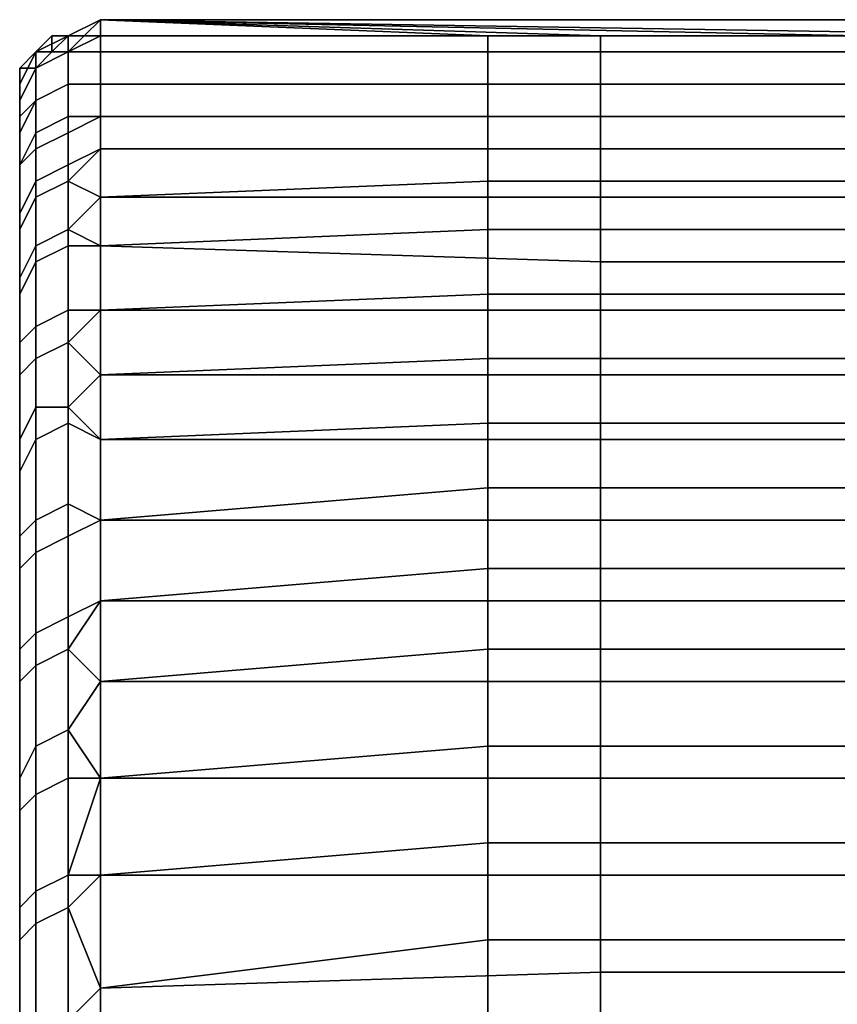
# Model space of a CAD drawing. Extents: x 0 to 0.186, y 0 to 0.323.
# Drawn here: x 0.047 to 0.052, y 0.098 to 0.104 of the extents above; entities that cross this region are included whole.
import ezdxf

# ---------------------------------------------------------------- set-up
doc = ezdxf.new("R2010")
doc.units = 0
doc.layers.add('CHROME_1', color=7, linetype='CONTINUOUS')

msp = doc.modelspace()

# ---------------------------------------------------------------- linework, layer by layer
at = {"layer": 'CHROME_1'}
for points in [[(0.0473, 0.104, 0.0395), (0.0472, 0.1039, 0.0401), (0.0471, 0.1039, 0.0395)], [(0.0473, 0.104, 0.0395), (0.0471, 0.1039, 0.0395), (0.0472, 0.1039, 0.039)], [(0.0473, 0.104, 0.0395), (0.0473, 0.1039, 0.0404), (0.0472, 0.1039, 0.0401)], [(0.0473, 0.1039, 0.0386), (0.0473, 0.104, 0.0395), (0.0472, 0.1039, 0.039)], [(0.0473, 0.1039, 0.0404), (0.0473, 0.104, 0.0395), (0.0504, 0.1039, 0.0404)], [(0.0535, 0.1039, 0.0399), (0.0504, 0.1039, 0.0404), (0.0473, 0.104, 0.0395)], [(0.0535, 0.1039, 0.0399), (0.0473, 0.104, 0.0395), (0.0569, 0.104, 0.0395)], [(0.0473, 0.104, 0.0395), (0.0473, 0.1039, 0.0386), (0.0497, 0.1039, 0.0387)], [(0.0473, 0.104, 0.0395), (0.0497, 0.1039, 0.0387), (0.052, 0.1039, 0.0387)], [(0.0569, 0.104, 0.0395), (0.0473, 0.104, 0.0395), (0.052, 0.1039, 0.0387)], [(0.0469, 0.1038, 0.0407), (0.0469, 0.1038, 0.0401), (0.047, 0.1039, 0.0401), (0.047, 0.1038, 0.0407)], [(0.047, 0.1039, 0.0401), (0.0469, 0.1038, 0.0401), (0.0469, 0.1038, 0.0395), (0.0471, 0.1039, 0.0395)], [(0.0469, 0.1038, 0.039), (0.0469, 0.1038, 0.0386), (0.047, 0.1038, 0.0386), (0.047, 0.1039, 0.039)], [(0.0469, 0.1038, 0.039), (0.047, 0.1039, 0.039), (0.0469, 0.1038, 0.0395)], [(0.0471, 0.1039, 0.0395), (0.0469, 0.1038, 0.0395), (0.047, 0.1039, 0.039)], [(0.047, 0.1038, 0.0407), (0.047, 0.1039, 0.0401), (0.0471, 0.1039, 0.0401), (0.0471, 0.1039, 0.0407)], [(0.047, 0.1038, 0.0407), (0.0471, 0.1039, 0.0407), (0.0471, 0.1038, 0.0418)], [(0.0471, 0.1039, 0.0401), (0.047, 0.1039, 0.0401), (0.0471, 0.1039, 0.0395)], [(0.0471, 0.1038, 0.0374), (0.0471, 0.1039, 0.0386), (0.047, 0.1038, 0.0386)], [(0.047, 0.1039, 0.039), (0.047, 0.1038, 0.0386), (0.0471, 0.1039, 0.0386), (0.0471, 0.1039, 0.039)], [(0.047, 0.1039, 0.039), (0.0471, 0.1039, 0.039), (0.0471, 0.1039, 0.0395)], [(0.0471, 0.1039, 0.0407), (0.0471, 0.1039, 0.0401), (0.0472, 0.1039, 0.0401), (0.0472, 0.1039, 0.0407)], [(0.0471, 0.1039, 0.0401), (0.0471, 0.1039, 0.0395), (0.0472, 0.1039, 0.0401)], [(0.0471, 0.1038, 0.0418), (0.0471, 0.1039, 0.0407), (0.0472, 0.1039, 0.0407)], [(0.0471, 0.1038, 0.0418), (0.0472, 0.1039, 0.0407), (0.0473, 0.1039, 0.0412)], [(0.0473, 0.1039, 0.0412), (0.0473, 0.1038, 0.0421), (0.0471, 0.1038, 0.0418)], [(0.0471, 0.1039, 0.039), (0.0471, 0.1039, 0.0386), (0.0472, 0.1039, 0.0386), (0.0472, 0.1039, 0.039)], [(0.0472, 0.1039, 0.0386), (0.0471, 0.1039, 0.0386), (0.0471, 0.1038, 0.0374)], [(0.0471, 0.1039, 0.0395), (0.0471, 0.1039, 0.039), (0.0472, 0.1039, 0.039)], [(0.0472, 0.1039, 0.0386), (0.0471, 0.1038, 0.0374), (0.0473, 0.1039, 0.0378)], [(0.0473, 0.1038, 0.0369), (0.0473, 0.1039, 0.0378), (0.0471, 0.1038, 0.0374)], [(0.0472, 0.1039, 0.0401), (0.0473, 0.1039, 0.0404), (0.0472, 0.1039, 0.0407)], [(0.0473, 0.1039, 0.0404), (0.0473, 0.1039, 0.0412), (0.0472, 0.1039, 0.0407)], [(0.0472, 0.1039, 0.039), (0.0472, 0.1039, 0.0386), (0.0473, 0.1039, 0.0386)], [(0.0472, 0.1039, 0.0386), (0.0473, 0.1039, 0.0378), (0.0473, 0.1039, 0.0386)], [(0.0504, 0.1039, 0.0413), (0.0504, 0.1038, 0.0421), (0.0473, 0.1038, 0.0421), (0.0473, 0.1039, 0.0412)], [(0.0504, 0.1039, 0.0404), (0.0504, 0.1039, 0.0413), (0.0473, 0.1039, 0.0412), (0.0473, 0.1039, 0.0404)], [(0.0497, 0.1038, 0.037), (0.0497, 0.1039, 0.0378), (0.0473, 0.1039, 0.0378), (0.0473, 0.1038, 0.0369)], [(0.0497, 0.1039, 0.0378), (0.0497, 0.1039, 0.0387), (0.0473, 0.1039, 0.0386), (0.0473, 0.1039, 0.0378)], [(0.0497, 0.1039, 0.0378), (0.0497, 0.1038, 0.037), (0.052, 0.1038, 0.037), (0.052, 0.1039, 0.0378)], [(0.0497, 0.1039, 0.0387), (0.0497, 0.1039, 0.0378), (0.052, 0.1039, 0.0378), (0.052, 0.1039, 0.0387)], [(0.0504, 0.1039, 0.0413), (0.0504, 0.1039, 0.0404), (0.0535, 0.1039, 0.0404), (0.0535, 0.1039, 0.0413)], [(0.0504, 0.1038, 0.0421), (0.0504, 0.1039, 0.0413), (0.0535, 0.1039, 0.0413), (0.0535, 0.1038, 0.0421)], [(0.0504, 0.1039, 0.0404), (0.0535, 0.1039, 0.0399), (0.0535, 0.1039, 0.0404)], [(0.0468, 0.1037, 0.0406), (0.0468, 0.1037, 0.0401), (0.0469, 0.1038, 0.0401), (0.0469, 0.1038, 0.0407)], [(0.0468, 0.1037, 0.0406), (0.0469, 0.1038, 0.0407), (0.0469, 0.1037, 0.0418)], [(0.0468, 0.1037, 0.0401), (0.0468, 0.1036, 0.0395), (0.0469, 0.1038, 0.0395)], [(0.0468, 0.1037, 0.0401), (0.0469, 0.1038, 0.0395), (0.0469, 0.1038, 0.0401)], [(0.0469, 0.1037, 0.0375), (0.0469, 0.1038, 0.0386), (0.0468, 0.1037, 0.0386)], [(0.0468, 0.1037, 0.039), (0.0468, 0.1037, 0.0386), (0.0469, 0.1038, 0.0386), (0.0469, 0.1038, 0.039)], [(0.0468, 0.1037, 0.039), (0.0469, 0.1038, 0.039), (0.0469, 0.1038, 0.0395)], [(0.0469, 0.1038, 0.0395), (0.0468, 0.1036, 0.0395), (0.0468, 0.1037, 0.039)], [(0.0469, 0.1037, 0.0418), (0.0469, 0.1038, 0.0407), (0.047, 0.1038, 0.0407)], [(0.047, 0.1038, 0.0407), (0.0471, 0.1038, 0.0418), (0.0469, 0.1037, 0.0418)], [(0.0469, 0.1035, 0.0429), (0.0469, 0.1037, 0.0418), (0.0471, 0.1038, 0.0418), (0.0471, 0.1036, 0.0429)], [(0.0469, 0.1037, 0.0375), (0.0469, 0.1035, 0.0363), (0.0471, 0.1036, 0.0363), (0.0471, 0.1038, 0.0374)], [(0.047, 0.1038, 0.0386), (0.0469, 0.1038, 0.0386), (0.0469, 0.1037, 0.0375)], [(0.047, 0.1038, 0.0386), (0.0469, 0.1037, 0.0375), (0.0471, 0.1038, 0.0374)], [(0.0473, 0.1038, 0.0421), (0.0473, 0.1036, 0.043), (0.0471, 0.1036, 0.0429), (0.0471, 0.1038, 0.0418)], [(0.0473, 0.1036, 0.036), (0.0473, 0.1038, 0.0369), (0.0471, 0.1038, 0.0374), (0.0471, 0.1036, 0.0363)], [(0.0504, 0.1038, 0.0421), (0.0504, 0.1036, 0.043), (0.0473, 0.1036, 0.043), (0.0473, 0.1038, 0.0421)], [(0.0497, 0.1036, 0.0361), (0.0497, 0.1038, 0.037), (0.0473, 0.1038, 0.0369), (0.0473, 0.1036, 0.036)], [(0.0497, 0.1038, 0.037), (0.0497, 0.1036, 0.0361), (0.052, 0.1036, 0.0361), (0.052, 0.1038, 0.037)], [(0.0504, 0.1036, 0.043), (0.0504, 0.1038, 0.0421), (0.0535, 0.1038, 0.0421), (0.0535, 0.1036, 0.043)], [(0.0468, 0.1036, 0.0406), (0.0468, 0.1036, 0.0401), (0.0468, 0.1037, 0.0401), (0.0468, 0.1037, 0.0406)], [(0.0468, 0.1035, 0.0418), (0.0468, 0.1036, 0.0406), (0.0468, 0.1037, 0.0406)], [(0.0468, 0.1037, 0.0406), (0.0469, 0.1037, 0.0418), (0.0468, 0.1035, 0.0418)], [(0.0468, 0.1033, 0.0429), (0.0468, 0.1035, 0.0418), (0.0469, 0.1037, 0.0418), (0.0469, 0.1035, 0.0429)], [(0.0468, 0.1036, 0.0401), (0.0468, 0.1036, 0.0395), (0.0468, 0.1037, 0.0401)], [(0.0468, 0.1035, 0.0375), (0.0468, 0.1034, 0.0363), (0.0469, 0.1035, 0.0363), (0.0469, 0.1037, 0.0375)], [(0.0468, 0.1037, 0.0386), (0.0468, 0.1036, 0.0386), (0.0468, 0.1035, 0.0375)], [(0.0468, 0.1037, 0.0386), (0.0468, 0.1035, 0.0375), (0.0469, 0.1037, 0.0375)], [(0.0468, 0.1036, 0.039), (0.0468, 0.1036, 0.0386), (0.0468, 0.1037, 0.0386), (0.0468, 0.1037, 0.039)], [(0.0468, 0.1036, 0.0395), (0.0468, 0.1036, 0.039), (0.0468, 0.1037, 0.039)], [(0.0468, 0.1035, 0.0406), (0.0468, 0.1035, 0.0401), (0.0468, 0.1036, 0.0401), (0.0468, 0.1036, 0.0406)], [(0.0468, 0.1035, 0.0401), (0.0468, 0.1036, 0.0395), (0.0468, 0.1036, 0.0401)], [(0.0468, 0.1036, 0.0395), (0.0468, 0.1035, 0.0401), (0.0468, 0.1035, 0.0395)], [(0.0468, 0.1035, 0.0406), (0.0468, 0.1036, 0.0406), (0.0468, 0.1035, 0.0418)], [(0.0468, 0.1035, 0.0391), (0.0468, 0.1035, 0.0386), (0.0468, 0.1036, 0.0386), (0.0468, 0.1036, 0.039)], [(0.0468, 0.1036, 0.0395), (0.0468, 0.1035, 0.0395), (0.0468, 0.1035, 0.0391)], [(0.0468, 0.1036, 0.039), (0.0468, 0.1036, 0.0395), (0.0468, 0.1035, 0.0391)], [(0.0468, 0.1035, 0.0375), (0.0468, 0.1036, 0.0386), (0.0468, 0.1035, 0.0386)], [(0.0469, 0.1032, 0.044), (0.0469, 0.1035, 0.0429), (0.0471, 0.1036, 0.0429), (0.0471, 0.1033, 0.044)], [(0.0469, 0.1035, 0.0363), (0.0469, 0.1033, 0.0352), (0.0471, 0.1034, 0.0352), (0.0471, 0.1036, 0.0363)], [(0.0473, 0.1036, 0.043), (0.0473, 0.1034, 0.0438), (0.0471, 0.1033, 0.044), (0.0471, 0.1036, 0.0429)], [(0.0473, 0.1034, 0.0352), (0.0473, 0.1036, 0.036), (0.0471, 0.1036, 0.0363), (0.0471, 0.1034, 0.0352)], [(0.0504, 0.1036, 0.043), (0.0504, 0.1034, 0.0439), (0.0473, 0.1034, 0.0438), (0.0473, 0.1036, 0.043)], [(0.0497, 0.1034, 0.0353), (0.0497, 0.1036, 0.0361), (0.0473, 0.1036, 0.036), (0.0473, 0.1034, 0.0352)], [(0.0497, 0.1036, 0.0361), (0.0497, 0.1034, 0.0353), (0.052, 0.1034, 0.0353), (0.052, 0.1036, 0.0361)], [(0.0504, 0.1034, 0.0439), (0.0504, 0.1036, 0.043), (0.0535, 0.1036, 0.043), (0.0535, 0.1034, 0.0439)], [(0.0468, 0.1034, 0.0406), (0.0468, 0.1022, 0.0395), (0.0468, 0.1035, 0.0395)], [(0.0468, 0.1034, 0.0386), (0.0468, 0.1035, 0.0395), (0.0468, 0.1022, 0.0395)], [(0.0468, 0.1031, 0.044), (0.0468, 0.1033, 0.0429), (0.0469, 0.1035, 0.0429), (0.0469, 0.1032, 0.044)], [(0.0468, 0.1034, 0.0406), (0.0468, 0.1035, 0.0395), (0.0468, 0.1035, 0.0401)], [(0.0468, 0.1033, 0.0417), (0.0468, 0.1034, 0.0406), (0.0468, 0.1035, 0.0406)], [(0.0468, 0.1034, 0.0406), (0.0468, 0.1035, 0.0401), (0.0468, 0.1035, 0.0406)], [(0.0468, 0.1035, 0.0406), (0.0468, 0.1035, 0.0418), (0.0468, 0.1033, 0.0417)], [(0.0468, 0.1033, 0.0417), (0.0468, 0.1035, 0.0418), (0.0468, 0.1033, 0.0429), (0.0468, 0.1031, 0.0428)], [(0.0468, 0.1034, 0.0363), (0.0468, 0.1031, 0.0353), (0.0469, 0.1033, 0.0352), (0.0469, 0.1035, 0.0363)], [(0.0468, 0.1032, 0.0364), (0.0468, 0.1034, 0.0363), (0.0468, 0.1035, 0.0375), (0.0468, 0.1033, 0.0375)], [(0.0468, 0.1034, 0.0386), (0.0468, 0.1033, 0.0375), (0.0468, 0.1035, 0.0386)], [(0.0468, 0.1034, 0.0386), (0.0468, 0.1035, 0.0386), (0.0468, 0.1035, 0.0391)], [(0.0468, 0.1035, 0.0395), (0.0468, 0.1034, 0.0386), (0.0468, 0.1035, 0.0391)], [(0.0468, 0.1033, 0.0375), (0.0468, 0.1035, 0.0375), (0.0468, 0.1035, 0.0386)], [(0.0468, 0.1022, 0.0395), (0.0468, 0.1033, 0.0375), (0.0468, 0.1034, 0.0386)], [(0.0468, 0.1022, 0.0395), (0.0468, 0.1034, 0.0406), (0.0468, 0.1033, 0.0417)], [(0.0468, 0.1029, 0.0353), (0.0468, 0.1031, 0.0353), (0.0468, 0.1034, 0.0363), (0.0468, 0.1032, 0.0364)], [(0.0469, 0.1033, 0.0352), (0.0469, 0.103, 0.0341), (0.0471, 0.1031, 0.0341), (0.0471, 0.1034, 0.0352)], [(0.0473, 0.1034, 0.0438), (0.0473, 0.1032, 0.0447), (0.0471, 0.103, 0.0452), (0.0471, 0.1033, 0.044)], [(0.0473, 0.1032, 0.0343), (0.0473, 0.1034, 0.0352), (0.0471, 0.1034, 0.0352), (0.0471, 0.1031, 0.0341)], [(0.0504, 0.1034, 0.0439), (0.0504, 0.1032, 0.0447), (0.0473, 0.1032, 0.0447), (0.0473, 0.1034, 0.0438)], [(0.0497, 0.1032, 0.0345), (0.0497, 0.1034, 0.0353), (0.0473, 0.1034, 0.0352), (0.0473, 0.1032, 0.0343)], [(0.0497, 0.1034, 0.0353), (0.0497, 0.1032, 0.0345), (0.052, 0.1032, 0.0345), (0.052, 0.1034, 0.0353)], [(0.0504, 0.1032, 0.0447), (0.0504, 0.1034, 0.0439), (0.0535, 0.1034, 0.0439), (0.0535, 0.1032, 0.0447)], [(0.0468, 0.1033, 0.0375), (0.0468, 0.1018, 0.036), (0.0468, 0.1032, 0.0364)], [(0.0468, 0.1022, 0.0395), (0.0468, 0.1018, 0.036), (0.0468, 0.1033, 0.0375)], [(0.0468, 0.1018, 0.043), (0.0468, 0.1033, 0.0417), (0.0468, 0.1031, 0.0428)], [(0.0468, 0.1033, 0.0417), (0.0468, 0.1018, 0.043), (0.0468, 0.1022, 0.0395)], [(0.0468, 0.1031, 0.0428), (0.0468, 0.1033, 0.0429), (0.0468, 0.1031, 0.044), (0.0468, 0.1029, 0.0439)], [(0.0468, 0.1031, 0.0353), (0.0468, 0.1028, 0.0342), (0.0469, 0.103, 0.0341), (0.0469, 0.1033, 0.0352)], [(0.0469, 0.1029, 0.0451), (0.0469, 0.1032, 0.044), (0.0471, 0.1033, 0.044), (0.0471, 0.103, 0.0452)], [(0.0468, 0.1029, 0.0353), (0.0468, 0.1032, 0.0364), (0.0468, 0.1018, 0.036)], [(0.0468, 0.1027, 0.0451), (0.0468, 0.1031, 0.044), (0.0469, 0.1032, 0.044), (0.0469, 0.1029, 0.0451)], [(0.0473, 0.1032, 0.0447), (0.0473, 0.1029, 0.0455), (0.0471, 0.103, 0.0452)], [(0.0473, 0.1029, 0.0335), (0.0473, 0.1032, 0.0343), (0.0471, 0.1031, 0.0341), (0.0471, 0.1027, 0.033)], [(0.0504, 0.1032, 0.0447), (0.0504, 0.1029, 0.0456), (0.0473, 0.1029, 0.0455), (0.0473, 0.1032, 0.0447)], [(0.0497, 0.103, 0.0337), (0.0497, 0.1032, 0.0345), (0.0473, 0.1032, 0.0343), (0.0473, 0.1029, 0.0335)], [(0.0497, 0.1032, 0.0345), (0.0497, 0.103, 0.0337), (0.052, 0.103, 0.0337), (0.052, 0.1032, 0.0345)], [(0.0504, 0.1029, 0.0456), (0.0504, 0.1032, 0.0447), (0.0535, 0.1032, 0.0447), (0.0535, 0.1029, 0.0456)], [(0.0468, 0.1029, 0.0439), (0.0468, 0.1018, 0.043), (0.0468, 0.1031, 0.0428)], [(0.0468, 0.1029, 0.0439), (0.0468, 0.1031, 0.044), (0.0468, 0.1027, 0.0451), (0.0468, 0.1025, 0.045)], [(0.0468, 0.1026, 0.0342), (0.0468, 0.1028, 0.0342), (0.0468, 0.1031, 0.0353), (0.0468, 0.1029, 0.0353)], [(0.0469, 0.103, 0.0341), (0.0469, 0.1026, 0.0331), (0.0471, 0.1027, 0.033), (0.0471, 0.1031, 0.0341)], [(0.0468, 0.1028, 0.0342), (0.0468, 0.1024, 0.0331), (0.0469, 0.1026, 0.0331), (0.0469, 0.103, 0.0341)], [(0.0469, 0.1025, 0.0462), (0.0469, 0.1029, 0.0451), (0.0471, 0.103, 0.0452), (0.0471, 0.1026, 0.0463)], [(0.0473, 0.1029, 0.0455), (0.0473, 0.1026, 0.0463), (0.0471, 0.1026, 0.0463), (0.0471, 0.103, 0.0452)], [(0.0497, 0.1027, 0.0329), (0.0497, 0.103, 0.0337), (0.0473, 0.1029, 0.0335), (0.0473, 0.1026, 0.0327)], [(0.0497, 0.103, 0.0337), (0.0497, 0.1027, 0.0329), (0.052, 0.1027, 0.0329), (0.052, 0.103, 0.0337)], [(0.0468, 0.1018, 0.036), (0.0468, 0.1026, 0.0342), (0.0468, 0.1029, 0.0353)], [(0.0468, 0.1018, 0.043), (0.0468, 0.1029, 0.0439), (0.0468, 0.1025, 0.045)], [(0.0468, 0.1023, 0.0462), (0.0468, 0.1027, 0.0451), (0.0469, 0.1029, 0.0451), (0.0469, 0.1025, 0.0462)], [(0.0471, 0.1027, 0.033), (0.0473, 0.1026, 0.0327), (0.0473, 0.1029, 0.0335)], [(0.0504, 0.1029, 0.0456), (0.0504, 0.1025, 0.0464), (0.0473, 0.1026, 0.0463), (0.0473, 0.1029, 0.0455)], [(0.0504, 0.1025, 0.0464), (0.0504, 0.1029, 0.0456), (0.0535, 0.1029, 0.0456), (0.0535, 0.1025, 0.0464)], [(0.0468, 0.1022, 0.0332), (0.0468, 0.1024, 0.0331), (0.0468, 0.1028, 0.0342), (0.0468, 0.1026, 0.0342)], [(0.0468, 0.1025, 0.045), (0.0468, 0.1027, 0.0451), (0.0468, 0.1023, 0.0462), (0.0468, 0.1021, 0.0461)], [(0.0469, 0.1026, 0.0331), (0.0469, 0.1021, 0.032), (0.0471, 0.1022, 0.0319), (0.0471, 0.1027, 0.033)], [(0.0473, 0.1022, 0.0319), (0.0473, 0.1026, 0.0327), (0.0471, 0.1027, 0.033), (0.0471, 0.1022, 0.0319)], [(0.0497, 0.1023, 0.0321), (0.0497, 0.1027, 0.0329), (0.0473, 0.1026, 0.0327), (0.0473, 0.1022, 0.0319)], [(0.0497, 0.1027, 0.0329), (0.0497, 0.1023, 0.0321), (0.052, 0.1023, 0.0321), (0.052, 0.1027, 0.0329)], [(0.0468, 0.1006, 0.0327), (0.0468, 0.1022, 0.0332), (0.0468, 0.1026, 0.0342)], [(0.0468, 0.1026, 0.0342), (0.0468, 0.1018, 0.036), (0.0468, 0.1006, 0.0327)], [(0.0468, 0.1024, 0.0331), (0.0468, 0.102, 0.0321), (0.0469, 0.1021, 0.032), (0.0469, 0.1026, 0.0331)], [(0.0469, 0.1019, 0.0473), (0.0469, 0.1025, 0.0462), (0.0471, 0.1026, 0.0463), (0.0471, 0.102, 0.0474)], [(0.0473, 0.1026, 0.0463), (0.0473, 0.1022, 0.0471), (0.0471, 0.102, 0.0474), (0.0471, 0.1026, 0.0463)], [(0.0504, 0.1025, 0.0464), (0.0504, 0.1022, 0.0472), (0.0473, 0.1022, 0.0471), (0.0473, 0.1026, 0.0463)], [(0.0468, 0.1025, 0.045), (0.0468, 0.1021, 0.0461), (0.0468, 0.1006, 0.0463)], [(0.0468, 0.1018, 0.043), (0.0468, 0.1025, 0.045), (0.0468, 0.1006, 0.0463)], [(0.0468, 0.1018, 0.0472), (0.0468, 0.1023, 0.0462), (0.0469, 0.1025, 0.0462), (0.0469, 0.1019, 0.0473)], [(0.0504, 0.1022, 0.0472), (0.0504, 0.1025, 0.0464), (0.0535, 0.1025, 0.0464), (0.0535, 0.1022, 0.0472)], [(0.0468, 0.1018, 0.0321), (0.0468, 0.102, 0.0321), (0.0468, 0.1024, 0.0331), (0.0468, 0.1022, 0.0332)], [(0.0468, 0.1021, 0.0461), (0.0468, 0.1023, 0.0462), (0.0468, 0.1018, 0.0472), (0.0468, 0.1016, 0.0472)], [(0.0497, 0.1019, 0.0313), (0.0497, 0.1023, 0.0321), (0.0473, 0.1022, 0.0319), (0.0473, 0.1018, 0.0311)], [(0.0497, 0.1023, 0.0321), (0.0497, 0.1019, 0.0313), (0.052, 0.1019, 0.0313), (0.052, 0.1023, 0.0321)], [(0.0468, 0.1022, 0.0332), (0.0468, 0.1006, 0.0327), (0.0468, 0.1018, 0.0321)], [(0.0469, 0.1021, 0.032), (0.0469, 0.1016, 0.0309), (0.0471, 0.1016, 0.0309), (0.0471, 0.1022, 0.0319)], [(0.0473, 0.1022, 0.0471), (0.0473, 0.1018, 0.0479), (0.0471, 0.102, 0.0474)], [(0.0473, 0.1018, 0.0311), (0.0473, 0.1022, 0.0319), (0.0471, 0.1022, 0.0319), (0.0471, 0.1016, 0.0309)], [(0.0504, 0.1022, 0.0472), (0.0504, 0.1018, 0.0479), (0.0473, 0.1018, 0.0479), (0.0473, 0.1022, 0.0471)], [(0.0504, 0.1018, 0.0479), (0.0504, 0.1022, 0.0472), (0.0535, 0.1022, 0.0472), (0.0535, 0.1018, 0.0479)], [(0.0468, 0.1016, 0.0472), (0.0468, 0.1006, 0.0463), (0.0468, 0.1021, 0.0461)], [(0.0468, 0.102, 0.0321), (0.0468, 0.1014, 0.031), (0.0469, 0.1016, 0.0309), (0.0469, 0.1021, 0.032)], [(0.0468, 0.1012, 0.0311), (0.0468, 0.1014, 0.031), (0.0468, 0.102, 0.0321), (0.0468, 0.1018, 0.0321)], [(0.0469, 0.1014, 0.0484), (0.0469, 0.1019, 0.0473), (0.0471, 0.102, 0.0474), (0.0471, 0.1015, 0.0484)], [(0.0473, 0.1018, 0.0479), (0.0473, 0.1014, 0.0486), (0.0471, 0.1015, 0.0484), (0.0471, 0.102, 0.0474)], [(0.0468, 0.1012, 0.0483), (0.0468, 0.1018, 0.0472), (0.0469, 0.1019, 0.0473), (0.0469, 0.1014, 0.0484)], [(0.0497, 0.1015, 0.0306), (0.0497, 0.1019, 0.0313), (0.0473, 0.1018, 0.0311), (0.0473, 0.1014, 0.0304)], [(0.0497, 0.1019, 0.0313), (0.0497, 0.1015, 0.0306), (0.052, 0.1015, 0.0306), (0.052, 0.1019, 0.0313)], [(0.0468, 0.1006, 0.0327), (0.0468, 0.1012, 0.0311), (0.0468, 0.1018, 0.0321)], [(0.0468, 0.1016, 0.0472), (0.0468, 0.1018, 0.0472), (0.0468, 0.1012, 0.0483), (0.0468, 0.1011, 0.0482)], [(0.0473, 0.1014, 0.0304), (0.0473, 0.1018, 0.0311), (0.0471, 0.1016, 0.0309)], [(0.0473, 0.1014, 0.0486), (0.0473, 0.1018, 0.0479), (0.0504, 0.1018, 0.0479), (0.0504, 0.1014, 0.0487)], [(0.0504, 0.1014, 0.0487), (0.0504, 0.1018, 0.0479), (0.0535, 0.1018, 0.0479), (0.0535, 0.1014, 0.0487)], [(0.0468, 0.1011, 0.0482), (0.0468, 0.1006, 0.0463), (0.0468, 0.1016, 0.0472)], [(0.0468, 0.1014, 0.031), (0.0468, 0.1008, 0.03), (0.0469, 0.1009, 0.0299), (0.0469, 0.1016, 0.0309)], [(0.0469, 0.1016, 0.0309), (0.0469, 0.1009, 0.0299), (0.0471, 0.101, 0.0299), (0.0471, 0.1016, 0.0309)], [(0.0473, 0.1009, 0.0296), (0.0473, 0.1014, 0.0304), (0.0471, 0.1016, 0.0309), (0.0471, 0.101, 0.0299)], [(0.0469, 0.1007, 0.0494), (0.0469, 0.1014, 0.0484), (0.0471, 0.1015, 0.0484), (0.0471, 0.1008, 0.0494)], [(0.0473, 0.1014, 0.0486), (0.0473, 0.1009, 0.0494), (0.0471, 0.1008, 0.0494), (0.0471, 0.1015, 0.0484)], [(0.0497, 0.1011, 0.0299), (0.0497, 0.1015, 0.0306), (0.0473, 0.1014, 0.0304), (0.0473, 0.1009, 0.0296)], [(0.0497, 0.1015, 0.0306), (0.0497, 0.1011, 0.0299), (0.052, 0.1011, 0.0299), (0.052, 0.1015, 0.0306)], [(0.0468, 0.1006, 0.0493), (0.0468, 0.1012, 0.0483), (0.0469, 0.1014, 0.0484), (0.0469, 0.1007, 0.0494)], [(0.0468, 0.1006, 0.0301), (0.0468, 0.1008, 0.03), (0.0468, 0.1014, 0.031), (0.0468, 0.1012, 0.0311)], [(0.0504, 0.1014, 0.0487), (0.0504, 0.1009, 0.0494), (0.0473, 0.1009, 0.0494), (0.0473, 0.1014, 0.0486)], [(0.0504, 0.1009, 0.0494), (0.0504, 0.1014, 0.0487), (0.0535, 0.1014, 0.0487), (0.0535, 0.1009, 0.0494)], [(0.0468, 0.1006, 0.0327), (0.0468, 0.1006, 0.0301), (0.0468, 0.1012, 0.0311)], [(0.0468, 0.1006, 0.0493), (0.0468, 0.1004, 0.0492), (0.0468, 0.1011, 0.0482), (0.0468, 0.1012, 0.0483)], [(0.0468, 0.0988, 0.0493), (0.0468, 0.1011, 0.0482), (0.0468, 0.1004, 0.0492)], [(0.0468, 0.1006, 0.0463), (0.0468, 0.1011, 0.0482), (0.0468, 0.0988, 0.0493)], [(0.0497, 0.1006, 0.0292), (0.0497, 0.1011, 0.0299), (0.0473, 0.1009, 0.0296), (0.0473, 0.1004, 0.0289)], [(0.0497, 0.1011, 0.0299), (0.0497, 0.1006, 0.0292), (0.052, 0.1006, 0.0292), (0.052, 0.1011, 0.0299)], [(0.0469, 0.1009, 0.0299), (0.0469, 0.1002, 0.0289), (0.0471, 0.1003, 0.0289), (0.0471, 0.101, 0.0299)], [(0.0473, 0.1004, 0.0289), (0.0473, 0.1009, 0.0296), (0.0471, 0.101, 0.0299), (0.0471, 0.1003, 0.0289)], [(0.0468, 0.1008, 0.03), (0.0468, 0.1001, 0.0291), (0.0469, 0.1002, 0.0289), (0.0469, 0.1009, 0.0299)], [(0.0473, 0.1009, 0.0494), (0.0473, 0.1004, 0.0501), (0.0471, 0.1001, 0.0504), (0.0471, 0.1008, 0.0494)], [(0.0504, 0.1009, 0.0494), (0.0504, 0.1004, 0.0501), (0.0473, 0.1004, 0.0501), (0.0473, 0.1009, 0.0494)], [(0.0504, 0.1004, 0.0501), (0.0504, 0.1009, 0.0494), (0.0535, 0.1009, 0.0494), (0.0535, 0.1004, 0.0501)], [(0.0468, 0.1, 0.0292), (0.0468, 0.1001, 0.0291), (0.0468, 0.1008, 0.03), (0.0468, 0.1006, 0.0301)], [(0.0469, 0.1, 0.0503), (0.0469, 0.1007, 0.0494), (0.0471, 0.1008, 0.0494), (0.0471, 0.1001, 0.0504)], [(0.0468, 0.0999, 0.0502), (0.0468, 0.1006, 0.0493), (0.0469, 0.1007, 0.0494), (0.0469, 0.1, 0.0503)], [(0.0468, 0.0988, 0.0297), (0.0468, 0.1, 0.0292), (0.0468, 0.1006, 0.0301)], [(0.0468, 0.1006, 0.0327), (0.0468, 0.0988, 0.0297), (0.0468, 0.1006, 0.0301)], [(0.0468, 0.1004, 0.0492), (0.0468, 0.1006, 0.0493), (0.0468, 0.0999, 0.0502), (0.0468, 0.0997, 0.0501)], [(0.0497, 0.1001, 0.0285), (0.0497, 0.1006, 0.0292), (0.0473, 0.1004, 0.0289), (0.0473, 0.0999, 0.0283)], [(0.0497, 0.1006, 0.0292), (0.0497, 0.1001, 0.0285), (0.052, 0.1001, 0.0285), (0.052, 0.1006, 0.0292)], [(0.0468, 0.1004, 0.0492), (0.0468, 0.0997, 0.0501), (0.0468, 0.0988, 0.0493)], [(0.0473, 0.1004, 0.0501), (0.0473, 0.0999, 0.0507), (0.0471, 0.1001, 0.0504)], [(0.0473, 0.0999, 0.0283), (0.0473, 0.1004, 0.0289), (0.0471, 0.1003, 0.0289), (0.0471, 0.0996, 0.0279)], [(0.0504, 0.1004, 0.0501), (0.0504, 0.0999, 0.0507), (0.0473, 0.0999, 0.0507), (0.0473, 0.1004, 0.0501)], [(0.0504, 0.0999, 0.0507), (0.0504, 0.1004, 0.0501), (0.0535, 0.1004, 0.0501), (0.0535, 0.0999, 0.0507)], [(0.0469, 0.1002, 0.0289), (0.0469, 0.0995, 0.028), (0.0471, 0.0996, 0.0279), (0.0471, 0.1003, 0.0289)], [(0.0468, 0.1001, 0.0291), (0.0468, 0.0993, 0.0281), (0.0469, 0.0995, 0.028), (0.0469, 0.1002, 0.0289)], [(0.0468, 0.1001, 0.0291), (0.0468, 0.1, 0.0292), (0.0468, 0.0992, 0.0283), (0.0468, 0.0993, 0.0281)], [(0.0469, 0.0992, 0.0512), (0.0469, 0.1, 0.0503), (0.0471, 0.1001, 0.0504), (0.0471, 0.0993, 0.0513)], [(0.0473, 0.0999, 0.0507), (0.0473, 0.0993, 0.0514), (0.0471, 0.0993, 0.0513), (0.0471, 0.1001, 0.0504)], [(0.0497, 0.0995, 0.0279), (0.0497, 0.1001, 0.0285), (0.0473, 0.0999, 0.0283), (0.0473, 0.0993, 0.0276)], [(0.0497, 0.1001, 0.0285), (0.0497, 0.0995, 0.0279), (0.052, 0.0995, 0.0279), (0.052, 0.1001, 0.0285)], [(0.0468, 0.1, 0.0292), (0.0468, 0.0988, 0.0297), (0.0468, 0.0992, 0.0283)], [(0.0468, 0.0991, 0.0511), (0.0468, 0.0999, 0.0502), (0.0469, 0.1, 0.0503), (0.0469, 0.0992, 0.0512)], [(0.0468, 0.0997, 0.0501), (0.0468, 0.0999, 0.0502), (0.0468, 0.0991, 0.0511), (0.0468, 0.099, 0.051)], [(0.0473, 0.0999, 0.0283), (0.0471, 0.0996, 0.0279), (0.0473, 0.0993, 0.0276)], [(0.0504, 0.0999, 0.0507), (0.0504, 0.0993, 0.0514), (0.0473, 0.0993, 0.0514), (0.0473, 0.0999, 0.0507)], [(0.0504, 0.0993, 0.0514), (0.0504, 0.0999, 0.0507), (0.0535, 0.0999, 0.0507), (0.0535, 0.0993, 0.0514)], [(0.0468, 0.099, 0.051), (0.0468, 0.0988, 0.0493), (0.0468, 0.0997, 0.0501)], [(0.0469, 0.0995, 0.028), (0.0469, 0.0986, 0.0271), (0.0471, 0.0987, 0.0271), (0.0471, 0.0996, 0.0279)], [(0.0471, 0.0996, 0.0279), (0.0471, 0.0987, 0.0271), (0.0473, 0.0993, 0.0276)], [(0.0468, 0.0993, 0.0281), (0.0468, 0.0985, 0.0273), (0.0469, 0.0986, 0.0271), (0.0469, 0.0995, 0.028)], [(0.0497, 0.0989, 0.0272), (0.0497, 0.0995, 0.0279), (0.0473, 0.0993, 0.0276), (0.0473, 0.0987, 0.027)], [(0.0497, 0.0995, 0.0279), (0.0497, 0.0989, 0.0272), (0.052, 0.0989, 0.0272), (0.052, 0.0995, 0.0279)], [(0.0468, 0.0984, 0.0274), (0.0468, 0.0985, 0.0273), (0.0468, 0.0993, 0.0281), (0.0468, 0.0992, 0.0283)], [(0.0469, 0.0984, 0.0521), (0.0469, 0.0992, 0.0512), (0.0471, 0.0993, 0.0513), (0.0471, 0.0985, 0.0522)], [(0.0471, 0.0985, 0.0522), (0.0471, 0.0993, 0.0513), (0.0473, 0.0993, 0.0514), (0.0473, 0.0987, 0.052)], [(0.0473, 0.0987, 0.027), (0.0473, 0.0993, 0.0276), (0.0471, 0.0987, 0.0271)], [(0.0504, 0.0993, 0.0514), (0.0504, 0.0987, 0.052), (0.0473, 0.0987, 0.052), (0.0473, 0.0993, 0.0514)], [(0.0504, 0.0987, 0.052), (0.0504, 0.0993, 0.0514), (0.0535, 0.0993, 0.0514), (0.0535, 0.0987, 0.052)], [(0.0468, 0.0984, 0.0274), (0.0468, 0.0992, 0.0283), (0.0468, 0.0988, 0.0297)], [(0.0468, 0.0983, 0.052), (0.0468, 0.0991, 0.0511), (0.0469, 0.0992, 0.0512), (0.0469, 0.0984, 0.0521)], [(0.0468, 0.099, 0.051), (0.0468, 0.0991, 0.0511), (0.0468, 0.0983, 0.052), (0.0468, 0.0981, 0.0519)], [(0.0468, 0.0981, 0.0519), (0.0468, 0.0988, 0.0493), (0.0468, 0.099, 0.051)], [(0.0497, 0.0983, 0.0267), (0.0497, 0.0989, 0.0272), (0.0473, 0.0987, 0.027), (0.0473, 0.098, 0.0264)], [(0.0497, 0.0989, 0.0272), (0.0497, 0.0983, 0.0267), (0.052, 0.0983, 0.0267), (0.052, 0.0989, 0.0272)], [(0.0468, 0.0963, 0.0272), (0.0468, 0.0984, 0.0274), (0.0468, 0.0988, 0.0297)], [(0.0468, 0.0981, 0.0519), (0.0468, 0.0963, 0.0518), (0.0468, 0.0988, 0.0493)], [(0.0469, 0.0986, 0.0271), (0.0469, 0.0978, 0.0263), (0.0471, 0.0978, 0.0262), (0.0471, 0.0987, 0.0271)], [(0.0471, 0.0985, 0.0522), (0.0473, 0.0987, 0.052), (0.0473, 0.098, 0.0526)], [(0.0473, 0.098, 0.0264), (0.0473, 0.0987, 0.027), (0.0471, 0.0987, 0.0271), (0.0471, 0.0978, 0.0262)], [(0.0504, 0.0987, 0.052), (0.0504, 0.0981, 0.0526), (0.0473, 0.098, 0.0526), (0.0473, 0.0987, 0.052)], [(0.0504, 0.0981, 0.0526), (0.0504, 0.0987, 0.052), (0.0535, 0.0987, 0.052), (0.0535, 0.0981, 0.0526)], [(0.0468, 0.0985, 0.0273), (0.0468, 0.0976, 0.0265), (0.0469, 0.0978, 0.0263), (0.0469, 0.0986, 0.0271)], [(0.0468, 0.0975, 0.0266), (0.0468, 0.0976, 0.0265), (0.0468, 0.0985, 0.0273), (0.0468, 0.0984, 0.0274)], [(0.0469, 0.0975, 0.0529), (0.0469, 0.0984, 0.0521), (0.0471, 0.0985, 0.0522), (0.0471, 0.0975, 0.053)], [(0.0473, 0.098, 0.0526), (0.0473, 0.0974, 0.0532), (0.0471, 0.0975, 0.053), (0.0471, 0.0985, 0.0522)], [(0.0468, 0.0963, 0.0272), (0.0468, 0.0975, 0.0266), (0.0468, 0.0984, 0.0274)], [(0.0468, 0.0974, 0.0528), (0.0468, 0.0983, 0.052), (0.0469, 0.0984, 0.0521), (0.0469, 0.0975, 0.0529)], [(0.0468, 0.0981, 0.0519), (0.0468, 0.0983, 0.052), (0.0468, 0.0974, 0.0528), (0.0468, 0.0972, 0.0526)], [(0.0497, 0.0977, 0.0261), (0.0497, 0.0983, 0.0267), (0.0473, 0.098, 0.0264), (0.0473, 0.0974, 0.0258)], [(0.0497, 0.0983, 0.0267), (0.0497, 0.0977, 0.0261), (0.052, 0.0977, 0.0261), (0.052, 0.0983, 0.0267)], [(0.0468, 0.0981, 0.0519), (0.0468, 0.0972, 0.0526), (0.0468, 0.0963, 0.0518)], [(0.0504, 0.0981, 0.0526), (0.0504, 0.0974, 0.0531), (0.0473, 0.0974, 0.0532), (0.0473, 0.098, 0.0526)], [(0.0504, 0.0974, 0.0531), (0.0504, 0.0981, 0.0526), (0.0535, 0.0981, 0.0526), (0.0535, 0.0974, 0.0531)], [(0.0473, 0.0974, 0.0258), (0.0473, 0.098, 0.0264), (0.0471, 0.0978, 0.0262), (0.0471, 0.0969, 0.0255)]]:
    msp.add_3dface(points, dxfattribs=at)

doc.saveas('drawing.dxf')
